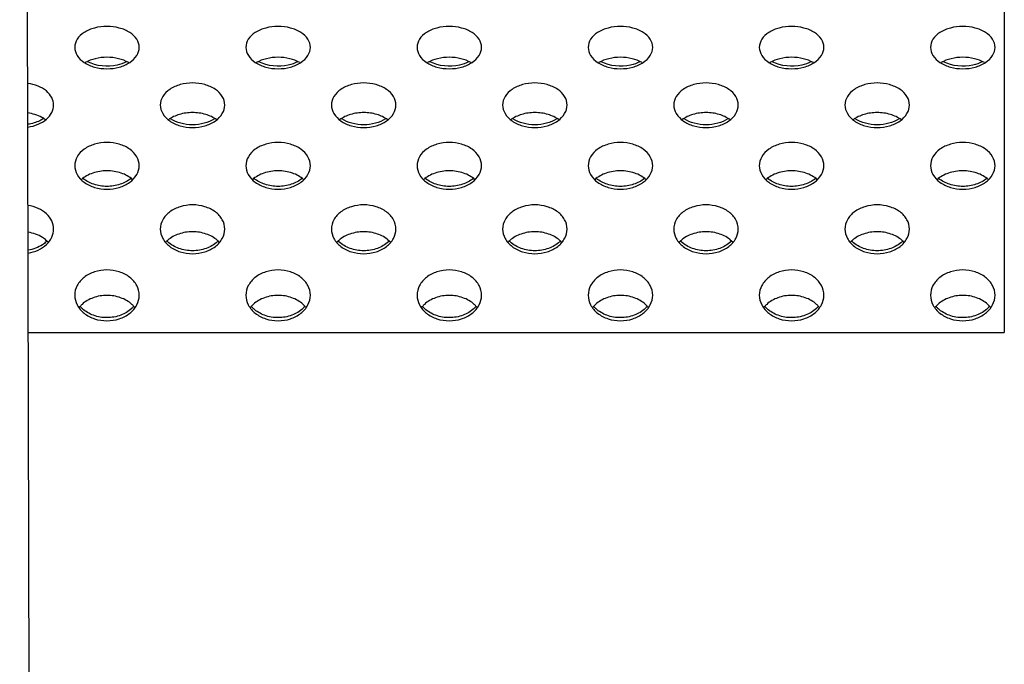
# Model space of a CAD drawing. Units: millimetres. Extents: x 44035 to 47609, y 3592 to 4812.
# Drawn here: x 44786 to 44835, y 4130 to 4162 of the extents above; entities that cross this region are included whole.
import ezdxf

# ---------------------------------------------------------------- set-up
doc = ezdxf.new("R2010")
doc.units = ezdxf.units.MM

msp = doc.modelspace()

# ---------------------------------------------------------------- linework, layer by layer
at = {"color": 7, "linetype": 'Continuous'}
for p, q in [((44786.796, 4103.846), (44786.26, 4317.911)), ((44835.071, 4186.867), (44835.071, 4146.867)), ((44786.689, 4146.867), (44835.071, 4146.867))]:
    msp.add_line(p, q, dxfattribs=at)
for centre, radius, start, end in [((44786.756, 4150.51), 1.237, 41.9503, 48.3415), ((44794.417, 4150.51), 1.237, 131.6585, 138.0497), ((44795.241, 4150.51), 1.237, 41.9503, 48.3415), ((44802.902, 4150.51), 1.237, 131.6585, 138.0497), ((44803.726, 4150.51), 1.237, 41.9503, 48.3415), ((44811.387, 4150.51), 1.237, 131.6585, 138.0497), ((44812.212, 4150.51), 1.237, 41.9503, 48.3415), ((44819.872, 4150.51), 1.237, 131.6585, 138.0497), ((44820.697, 4150.51), 1.237, 41.9503, 48.3415), ((44828.358, 4150.51), 1.237, 131.6585, 138.0497), ((44829.182, 4150.51), 1.237, 41.9503, 48.3415), ((44786.692, 4152.321), 1.303, 312.4698, 314.8583), ((44794.48, 4152.321), 1.303, 225.1417, 227.5302), ((44795.177, 4152.321), 1.303, 312.4698, 314.8583), ((44802.966, 4152.321), 1.303, 225.1417, 227.5302), ((44803.662, 4152.321), 1.303, 312.4698, 314.8583), ((44811.451, 4152.321), 1.303, 225.1417, 227.5302), ((44812.148, 4152.321), 1.303, 312.4698, 314.8583), ((44819.936, 4152.321), 1.303, 225.1417, 227.5302), ((44820.633, 4152.321), 1.303, 312.4698, 314.8583), ((44828.422, 4152.321), 1.303, 225.1417, 227.5302), ((44829.118, 4152.321), 1.303, 312.4698, 314.8583), ((44790.263, 4149.008), 1.313, 220.4975, 226.8792), ((44790.911, 4149.007), 1.311, 313.5547, 319.5064), ((44798.748, 4149.008), 1.313, 220.4975, 226.8792), ((44799.396, 4149.007), 1.311, 313.5547, 319.5064), ((44807.233, 4149.008), 1.313, 220.4975, 226.8792), ((44807.882, 4149.007), 1.311, 313.5547, 319.5064), ((44815.719, 4149.008), 1.313, 220.4975, 226.8792), ((44816.367, 4149.007), 1.311, 313.5547, 319.5064), ((44824.204, 4149.008), 1.313, 220.4975, 226.8792), ((44824.852, 4149.007), 1.311, 313.5547, 319.5064), ((44832.689, 4149.008), 1.313, 220.4975, 226.8792), ((44833.338, 4149.007), 1.311, 313.5547, 319.5064)]:
    msp.add_arc(centre, radius, start, end, dxfattribs=at)
for points, knots in [([(44792.186, 4161.004), (44792.186, 4161.143), (44792.083, 4161.446), (44791.709, 4161.783), (44791.187, 4161.993), (44790.586, 4162.068), (44789.985, 4161.993), (44789.463, 4161.783), (44789.09, 4161.446), (44788.986, 4161.143), (44788.986, 4161.004)], [0, 0, 0, 0, 0.100455, 0.216265, 0.35199, 0.5, 0.64801, 0.783735, 0.899545, 1, 1, 1, 1]), ([(44800.671, 4161.004), (44800.671, 4161.143), (44800.568, 4161.446), (44800.195, 4161.783), (44799.673, 4161.993), (44799.071, 4162.068), (44798.47, 4161.993), (44797.948, 4161.783), (44797.575, 4161.446), (44797.471, 4161.143), (44797.471, 4161.004)], [0, 0, 0, 0, 0.100455, 0.216265, 0.35199, 0.5, 0.64801, 0.783735, 0.899545, 1, 1, 1, 1]), ([(44809.157, 4161.004), (44809.157, 4161.143), (44809.053, 4161.446), (44808.68, 4161.783), (44808.158, 4161.993), (44807.557, 4162.068), (44806.956, 4161.993), (44806.433, 4161.783), (44806.06, 4161.446), (44805.957, 4161.143), (44805.957, 4161.004)], [0, 0, 0, 0, 0.100455, 0.216265, 0.35199, 0.5, 0.64801, 0.783735, 0.899545, 1, 1, 1, 1]), ([(44817.642, 4161.004), (44817.642, 4161.143), (44817.539, 4161.446), (44817.165, 4161.783), (44816.643, 4161.993), (44816.042, 4162.068), (44815.441, 4161.993), (44814.919, 4161.783), (44814.545, 4161.446), (44814.442, 4161.143), (44814.442, 4161.004)], [0, 0, 0, 0, 0.100455, 0.216265, 0.35199, 0.5, 0.64801, 0.783735, 0.899545, 1, 1, 1, 1]), ([(44826.127, 4161.004), (44826.127, 4161.143), (44826.024, 4161.446), (44825.651, 4161.783), (44825.128, 4161.993), (44824.527, 4162.068), (44823.926, 4161.993), (44823.404, 4161.783), (44823.031, 4161.446), (44822.927, 4161.143), (44822.927, 4161.004)], [0, 0, 0, 0, 0.100455, 0.216265, 0.35199, 0.5, 0.64801, 0.783735, 0.899545, 1, 1, 1, 1]), ([(44834.613, 4161.004), (44834.613, 4161.143), (44834.509, 4161.446), (44834.136, 4161.783), (44833.614, 4161.993), (44833.013, 4162.068), (44832.411, 4161.993), (44831.889, 4161.783), (44831.516, 4161.446), (44831.413, 4161.143), (44831.413, 4161.004)], [0, 0, 0, 0, 0.100455, 0.216265, 0.35199, 0.5, 0.64801, 0.783735, 0.899545, 1, 1, 1, 1]), ([(44788.986, 4161.004), (44788.986, 4160.863), (44789.09, 4160.558), (44789.461, 4160.214), (44789.984, 4159.995), (44790.586, 4159.916), (44791.189, 4159.995), (44791.711, 4160.214), (44792.082, 4160.558), (44792.186, 4160.863), (44792.186, 4161.004)], [0, 0, 0, 0, 0.100609, 0.217046, 0.35273, 0.5, 0.64727, 0.782954, 0.899391, 1, 1, 1, 1]), ([(44797.471, 4161.004), (44797.471, 4160.863), (44797.576, 4160.558), (44797.947, 4160.214), (44798.469, 4159.995), (44799.071, 4159.916), (44799.674, 4159.995), (44800.196, 4160.214), (44800.567, 4160.558), (44800.671, 4160.863), (44800.671, 4161.004)], [0, 0, 0, 0, 0.100609, 0.217046, 0.35273, 0.5, 0.64727, 0.782954, 0.899391, 1, 1, 1, 1]), ([(44805.957, 4161.004), (44805.957, 4160.863), (44806.061, 4160.558), (44806.432, 4160.214), (44806.954, 4159.995), (44807.557, 4159.916), (44808.159, 4159.995), (44808.682, 4160.214), (44809.052, 4160.558), (44809.157, 4160.863), (44809.157, 4161.004)], [0, 0, 0, 0, 0.100609, 0.217046, 0.35273, 0.5, 0.64727, 0.782954, 0.899391, 1, 1, 1, 1]), ([(44814.442, 4161.004), (44814.442, 4160.863), (44814.546, 4160.558), (44814.917, 4160.214), (44815.439, 4159.995), (44816.042, 4159.916), (44816.645, 4159.995), (44817.167, 4160.214), (44817.538, 4160.558), (44817.642, 4160.863), (44817.642, 4161.004)], [0, 0, 0, 0, 0.100609, 0.217046, 0.35273, 0.5, 0.64727, 0.782954, 0.899391, 1, 1, 1, 1]), ([(44822.927, 4161.004), (44822.927, 4160.863), (44823.032, 4160.558), (44823.402, 4160.214), (44823.925, 4159.995), (44824.527, 4159.916), (44825.13, 4159.995), (44825.652, 4160.214), (44826.023, 4160.558), (44826.127, 4160.863), (44826.127, 4161.004)], [0, 0, 0, 0, 0.100609, 0.217046, 0.35273, 0.5, 0.64727, 0.782954, 0.899391, 1, 1, 1, 1]), ([(44831.413, 4161.004), (44831.413, 4160.863), (44831.517, 4160.558), (44831.888, 4160.214), (44832.41, 4159.995), (44833.013, 4159.916), (44833.615, 4159.995), (44834.137, 4160.214), (44834.508, 4160.558), (44834.613, 4160.863), (44834.613, 4161.004)], [0, 0, 0, 0, 0.100609, 0.217046, 0.35273, 0.5, 0.64727, 0.782954, 0.899391, 1, 1, 1, 1]), ([(44791.666, 4160.246), (44791.51, 4160.336), (44791.155, 4160.468), (44790.586, 4160.533), (44790.018, 4160.468), (44789.662, 4160.336), (44789.506, 4160.246)], [0, 0, 0, 0, 0.240656, 0.5, 0.759344, 1, 1, 1, 1]), ([(44791.546, 4160.287), (44791.402, 4160.215), (44790.783, 4160.004), (44790.066, 4160.068), (44789.626, 4160.287)], [0, 0, 0, 0, 0.246066, 1, 1, 1, 1]), ([(44800.152, 4160.246), (44799.996, 4160.336), (44799.64, 4160.468), (44799.071, 4160.533), (44798.503, 4160.468), (44798.147, 4160.336), (44797.991, 4160.246)], [0, 0, 0, 0, 0.240656, 0.5, 0.759344, 1, 1, 1, 1]), ([(44800.031, 4160.287), (44799.888, 4160.215), (44799.269, 4160.004), (44798.552, 4160.068), (44798.112, 4160.287)], [0, 0, 0, 0, 0.246066, 1, 1, 1, 1]), ([(44808.637, 4160.246), (44808.481, 4160.336), (44808.125, 4160.468), (44807.557, 4160.533), (44806.988, 4160.468), (44806.632, 4160.336), (44806.477, 4160.246)], [0, 0, 0, 0, 0.240656, 0.5, 0.759344, 1, 1, 1, 1]), ([(44808.517, 4160.287), (44808.373, 4160.215), (44807.754, 4160.004), (44807.037, 4160.068), (44806.597, 4160.287)], [0, 0, 0, 0, 0.246066, 1, 1, 1, 1]), ([(44817.122, 4160.246), (44816.966, 4160.336), (44816.61, 4160.468), (44816.042, 4160.533), (44815.474, 4160.468), (44815.118, 4160.336), (44814.962, 4160.246)], [0, 0, 0, 0, 0.240656, 0.5, 0.759344, 1, 1, 1, 1]), ([(44817.002, 4160.287), (44816.858, 4160.215), (44816.239, 4160.004), (44815.522, 4160.068), (44815.082, 4160.287)], [0, 0, 0, 0, 0.246066, 1, 1, 1, 1]), ([(44825.607, 4160.246), (44825.452, 4160.336), (44825.096, 4160.468), (44824.527, 4160.533), (44823.959, 4160.468), (44823.603, 4160.336), (44823.447, 4160.246)], [0, 0, 0, 0, 0.240656, 0.5, 0.759344, 1, 1, 1, 1]), ([(44825.487, 4160.287), (44825.343, 4160.215), (44824.724, 4160.004), (44824.008, 4160.068), (44823.567, 4160.287)], [0, 0, 0, 0, 0.246066, 1, 1, 1, 1]), ([(44834.093, 4160.246), (44833.937, 4160.336), (44833.581, 4160.468), (44833.013, 4160.533), (44832.444, 4160.468), (44832.088, 4160.336), (44831.932, 4160.246)], [0, 0, 0, 0, 0.240656, 0.5, 0.759344, 1, 1, 1, 1]), ([(44833.972, 4160.287), (44833.829, 4160.215), (44833.21, 4160.004), (44832.493, 4160.068), (44832.053, 4160.287)], [0, 0, 0, 0, 0.246066, 1, 1, 1, 1]), ([(44787.944, 4158.143), (44787.944, 4158.271), (44787.869, 4158.541), (44787.583, 4158.874), (44787.161, 4159.109), (44786.833, 4159.194), (44786.659, 4159.218)], [0, 0, 0, 0, 0.211317, 0.444326, 0.709278, 1, 1, 1, 1]), ([(44796.429, 4158.143), (44796.429, 4158.29), (44796.328, 4158.604), (44795.956, 4158.962), (44795.432, 4159.187), (44794.829, 4159.266), (44794.225, 4159.187), (44793.701, 4158.962), (44793.329, 4158.604), (44793.229, 4158.29), (44793.229, 4158.143)], [0, 0, 0, 0, 0.103469, 0.220208, 0.354594, 0.5, 0.645406, 0.779792, 0.896531, 1, 1, 1, 1]), ([(44804.914, 4158.143), (44804.914, 4158.29), (44804.814, 4158.604), (44804.442, 4158.962), (44803.917, 4159.187), (44803.314, 4159.266), (44802.711, 4159.187), (44802.186, 4158.962), (44801.815, 4158.604), (44801.714, 4158.29), (44801.714, 4158.143)], [0, 0, 0, 0, 0.103469, 0.220208, 0.354594, 0.5, 0.645406, 0.779792, 0.896531, 1, 1, 1, 1]), ([(44813.399, 4158.143), (44813.399, 4158.29), (44813.299, 4158.604), (44812.927, 4158.962), (44812.403, 4159.187), (44811.799, 4159.266), (44811.196, 4159.187), (44810.672, 4158.962), (44810.3, 4158.604), (44810.199, 4158.29), (44810.199, 4158.143)], [0, 0, 0, 0, 0.103469, 0.220208, 0.354594, 0.5, 0.645406, 0.779792, 0.896531, 1, 1, 1, 1]), ([(44821.885, 4158.143), (44821.885, 4158.29), (44821.784, 4158.604), (44821.412, 4158.962), (44820.888, 4159.187), (44820.285, 4159.266), (44819.681, 4159.187), (44819.157, 4158.962), (44818.785, 4158.604), (44818.685, 4158.29), (44818.685, 4158.143)], [0, 0, 0, 0, 0.103469, 0.220208, 0.354594, 0.5, 0.645406, 0.779792, 0.896531, 1, 1, 1, 1]), ([(44830.37, 4158.143), (44830.37, 4158.29), (44830.269, 4158.604), (44829.898, 4158.962), (44829.373, 4159.187), (44828.77, 4159.266), (44828.167, 4159.187), (44827.642, 4158.962), (44827.27, 4158.604), (44827.17, 4158.29), (44827.17, 4158.143)], [0, 0, 0, 0, 0.103469, 0.220208, 0.354594, 0.5, 0.645406, 0.779792, 0.896531, 1, 1, 1, 1]), ([(44787.541, 4157.412), (44787.481, 4157.456), (44787.214, 4157.625), (44786.902, 4157.716), (44786.663, 4157.749)], [0, 0, 0, 0, 0.234296, 1, 1, 1, 1]), ([(44786.665, 4157.05), (44786.838, 4157.075), (44787.166, 4157.164), (44787.585, 4157.407), (44787.868, 4157.744), (44787.944, 4158.015), (44787.944, 4158.143)], [0, 0, 0, 0, 0.289513, 0.554635, 0.788705, 1, 1, 1, 1]), ([(44793.229, 4158.143), (44793.229, 4157.996), (44793.33, 4157.679), (44793.7, 4157.314), (44794.224, 4157.082), (44794.829, 4156.998), (44795.434, 4157.082), (44795.958, 4157.314), (44796.327, 4157.679), (44796.429, 4157.996), (44796.429, 4158.143)], [0, 0, 0, 0, 0.103585, 0.220925, 0.355292, 0.5, 0.644708, 0.779075, 0.896415, 1, 1, 1, 1]), ([(44796.026, 4157.412), (44795.865, 4157.533), (44795.472, 4157.712), (44794.829, 4157.8), (44794.186, 4157.712), (44793.793, 4157.533), (44793.632, 4157.412)], [0, 0, 0, 0, 0.238975, 0.5, 0.761025, 1, 1, 1, 1]), ([(44801.714, 4158.143), (44801.714, 4157.996), (44801.815, 4157.679), (44802.185, 4157.314), (44802.709, 4157.082), (44803.314, 4156.998), (44803.919, 4157.082), (44804.443, 4157.314), (44804.813, 4157.679), (44804.914, 4157.996), (44804.914, 4158.143)], [0, 0, 0, 0, 0.103585, 0.220925, 0.355292, 0.5, 0.644708, 0.779075, 0.896415, 1, 1, 1, 1]), ([(44804.511, 4157.412), (44804.35, 4157.533), (44803.957, 4157.712), (44803.314, 4157.8), (44802.671, 4157.712), (44802.278, 4157.533), (44802.117, 4157.412)], [0, 0, 0, 0, 0.238975, 0.5, 0.761025, 1, 1, 1, 1]), ([(44810.199, 4158.143), (44810.199, 4157.996), (44810.301, 4157.679), (44810.67, 4157.314), (44811.195, 4157.082), (44811.799, 4156.998), (44812.404, 4157.082), (44812.928, 4157.314), (44813.298, 4157.679), (44813.399, 4157.996), (44813.399, 4158.143)], [0, 0, 0, 0, 0.103585, 0.220925, 0.355292, 0.5, 0.644708, 0.779075, 0.896415, 1, 1, 1, 1]), ([(44812.996, 4157.412), (44812.835, 4157.533), (44812.442, 4157.712), (44811.799, 4157.8), (44811.156, 4157.712), (44810.763, 4157.533), (44810.602, 4157.412)], [0, 0, 0, 0, 0.238975, 0.5, 0.761025, 1, 1, 1, 1]), ([(44818.685, 4158.143), (44818.685, 4157.996), (44818.786, 4157.679), (44819.156, 4157.314), (44819.68, 4157.082), (44820.285, 4156.998), (44820.889, 4157.082), (44821.414, 4157.314), (44821.783, 4157.679), (44821.885, 4157.996), (44821.885, 4158.143)], [0, 0, 0, 0, 0.103585, 0.220925, 0.355292, 0.5, 0.644708, 0.779075, 0.896415, 1, 1, 1, 1]), ([(44821.482, 4157.412), (44821.321, 4157.533), (44820.928, 4157.712), (44820.285, 4157.8), (44819.642, 4157.712), (44819.249, 4157.533), (44819.088, 4157.412)], [0, 0, 0, 0, 0.238975, 0.5, 0.761025, 1, 1, 1, 1]), ([(44827.17, 4158.143), (44827.17, 4157.996), (44827.271, 4157.679), (44827.641, 4157.314), (44828.165, 4157.082), (44828.77, 4156.998), (44829.375, 4157.082), (44829.899, 4157.314), (44830.269, 4157.679), (44830.37, 4157.996), (44830.37, 4158.143)], [0, 0, 0, 0, 0.103585, 0.220925, 0.355292, 0.5, 0.644708, 0.779075, 0.896415, 1, 1, 1, 1]), ([(44829.967, 4157.412), (44829.806, 4157.533), (44829.413, 4157.712), (44828.77, 4157.8), (44828.127, 4157.712), (44827.734, 4157.533), (44827.573, 4157.412)], [0, 0, 0, 0, 0.238975, 0.5, 0.761025, 1, 1, 1, 1]), ([(44787.432, 4157.463), (44787.377, 4157.428), (44787.138, 4157.294), (44786.87, 4157.216), (44786.664, 4157.187)], [0, 0, 0, 0, 0.238218, 1, 1, 1, 1]), ([(44795.917, 4157.463), (44795.763, 4157.363), (44795.406, 4157.213), (44794.829, 4157.138), (44794.251, 4157.213), (44793.895, 4157.363), (44793.741, 4157.463)], [0, 0, 0, 0, 0.241544, 0.5, 0.758456, 1, 1, 1, 1]), ([(44804.402, 4157.463), (44804.248, 4157.363), (44803.892, 4157.213), (44803.314, 4157.138), (44802.737, 4157.213), (44802.38, 4157.363), (44802.226, 4157.463)], [0, 0, 0, 0, 0.241544, 0.5, 0.758456, 1, 1, 1, 1]), ([(44812.887, 4157.463), (44812.733, 4157.363), (44812.377, 4157.213), (44811.799, 4157.138), (44811.222, 4157.213), (44810.866, 4157.363), (44810.711, 4157.463)], [0, 0, 0, 0, 0.241544, 0.5, 0.758456, 1, 1, 1, 1]), ([(44821.373, 4157.463), (44821.218, 4157.363), (44820.862, 4157.213), (44820.285, 4157.138), (44819.707, 4157.213), (44819.351, 4157.363), (44819.197, 4157.463)], [0, 0, 0, 0, 0.241544, 0.5, 0.758456, 1, 1, 1, 1]), ([(44829.858, 4157.463), (44829.704, 4157.363), (44829.347, 4157.213), (44828.77, 4157.138), (44828.192, 4157.213), (44827.836, 4157.363), (44827.682, 4157.463)], [0, 0, 0, 0, 0.241544, 0.5, 0.758456, 1, 1, 1, 1]), ([(44792.186, 4155.137), (44792.186, 4155.29), (44792.088, 4155.616), (44791.718, 4155.994), (44791.192, 4156.231), (44790.586, 4156.316), (44789.981, 4156.231), (44789.454, 4155.994), (44789.084, 4155.616), (44788.986, 4155.29), (44788.986, 4155.137)], [0, 0, 0, 0, 0.106233, 0.223868, 0.35703, 0.5, 0.64297, 0.776132, 0.893767, 1, 1, 1, 1]), ([(44800.671, 4155.137), (44800.671, 4155.29), (44800.573, 4155.616), (44800.203, 4155.994), (44799.677, 4156.231), (44799.071, 4156.316), (44798.466, 4156.231), (44797.94, 4155.994), (44797.57, 4155.616), (44797.471, 4155.29), (44797.471, 4155.137)], [0, 0, 0, 0, 0.106233, 0.223868, 0.35703, 0.5, 0.64297, 0.776132, 0.893767, 1, 1, 1, 1]), ([(44809.157, 4155.137), (44809.157, 4155.29), (44809.059, 4155.616), (44808.688, 4155.994), (44808.162, 4156.231), (44807.557, 4156.316), (44806.951, 4156.231), (44806.425, 4155.994), (44806.055, 4155.616), (44805.957, 4155.29), (44805.957, 4155.137)], [0, 0, 0, 0, 0.106233, 0.223868, 0.35703, 0.5, 0.64297, 0.776132, 0.893767, 1, 1, 1, 1]), ([(44817.642, 4155.137), (44817.642, 4155.29), (44817.544, 4155.616), (44817.174, 4155.994), (44816.648, 4156.231), (44816.042, 4156.316), (44815.436, 4156.231), (44814.91, 4155.994), (44814.54, 4155.616), (44814.442, 4155.29), (44814.442, 4155.137)], [0, 0, 0, 0, 0.106233, 0.223868, 0.35703, 0.5, 0.64297, 0.776132, 0.893767, 1, 1, 1, 1]), ([(44826.127, 4155.137), (44826.127, 4155.29), (44826.029, 4155.616), (44825.659, 4155.994), (44825.133, 4156.231), (44824.527, 4156.316), (44823.922, 4156.231), (44823.396, 4155.994), (44823.025, 4155.616), (44822.927, 4155.29), (44822.927, 4155.137)], [0, 0, 0, 0, 0.106233, 0.223868, 0.35703, 0.5, 0.64297, 0.776132, 0.893767, 1, 1, 1, 1]), ([(44834.613, 4155.137), (44834.613, 4155.29), (44834.514, 4155.616), (44834.144, 4155.994), (44833.618, 4156.231), (44833.013, 4156.316), (44832.407, 4156.231), (44831.881, 4155.994), (44831.511, 4155.616), (44831.413, 4155.29), (44831.413, 4155.137)], [0, 0, 0, 0, 0.106233, 0.223868, 0.35703, 0.5, 0.64297, 0.776132, 0.893767, 1, 1, 1, 1]), ([(44788.986, 4155.137), (44788.986, 4154.983), (44789.085, 4154.655), (44789.453, 4154.271), (44789.979, 4154.025), (44790.586, 4153.937), (44791.193, 4154.025), (44791.719, 4154.271), (44792.087, 4154.655), (44792.186, 4154.983), (44792.186, 4155.137)], [0, 0, 0, 0, 0.106318, 0.224522, 0.357684, 0.5, 0.642316, 0.775478, 0.893682, 1, 1, 1, 1]), ([(44791.86, 4154.442), (44791.701, 4154.59), (44791.284, 4154.813), (44790.586, 4154.921), (44789.888, 4154.813), (44789.472, 4154.59), (44789.312, 4154.442)], [0, 0, 0, 0, 0.23824, 0.5, 0.76176, 1, 1, 1, 1]), ([(44797.471, 4155.137), (44797.471, 4154.983), (44797.57, 4154.655), (44797.939, 4154.271), (44798.464, 4154.025), (44799.071, 4153.937), (44799.678, 4154.025), (44800.204, 4154.271), (44800.573, 4154.655), (44800.671, 4154.983), (44800.671, 4155.137)], [0, 0, 0, 0, 0.106318, 0.224522, 0.357684, 0.5, 0.642316, 0.775478, 0.893682, 1, 1, 1, 1]), ([(44800.345, 4154.442), (44800.186, 4154.59), (44799.769, 4154.813), (44799.071, 4154.921), (44798.374, 4154.813), (44797.957, 4154.59), (44797.797, 4154.442)], [0, 0, 0, 0, 0.23824, 0.5, 0.76176, 1, 1, 1, 1]), ([(44805.957, 4155.137), (44805.957, 4154.983), (44806.056, 4154.655), (44806.424, 4154.271), (44806.95, 4154.025), (44807.557, 4153.937), (44808.164, 4154.025), (44808.69, 4154.271), (44809.058, 4154.655), (44809.157, 4154.983), (44809.157, 4155.137)], [0, 0, 0, 0, 0.106318, 0.224522, 0.357684, 0.5, 0.642316, 0.775478, 0.893682, 1, 1, 1, 1]), ([(44808.831, 4154.442), (44808.671, 4154.59), (44808.255, 4154.813), (44807.557, 4154.921), (44806.859, 4154.813), (44806.442, 4154.59), (44806.283, 4154.442)], [0, 0, 0, 0, 0.23824, 0.5, 0.76176, 1, 1, 1, 1]), ([(44814.442, 4155.137), (44814.442, 4154.983), (44814.541, 4154.655), (44814.909, 4154.271), (44815.435, 4154.025), (44816.042, 4153.937), (44816.649, 4154.025), (44817.175, 4154.271), (44817.543, 4154.655), (44817.642, 4154.983), (44817.642, 4155.137)], [0, 0, 0, 0, 0.106318, 0.224522, 0.357684, 0.5, 0.642316, 0.775478, 0.893682, 1, 1, 1, 1]), ([(44817.316, 4154.442), (44817.156, 4154.59), (44816.74, 4154.813), (44816.042, 4154.921), (44815.344, 4154.813), (44814.928, 4154.59), (44814.768, 4154.442)], [0, 0, 0, 0, 0.23824, 0.5, 0.76176, 1, 1, 1, 1]), ([(44822.927, 4155.137), (44822.927, 4154.983), (44823.026, 4154.655), (44823.394, 4154.271), (44823.92, 4154.025), (44824.527, 4153.937), (44825.134, 4154.025), (44825.66, 4154.271), (44826.028, 4154.655), (44826.127, 4154.983), (44826.127, 4155.137)], [0, 0, 0, 0, 0.106318, 0.224522, 0.357684, 0.5, 0.642316, 0.775478, 0.893682, 1, 1, 1, 1]), ([(44825.801, 4154.442), (44825.642, 4154.59), (44825.225, 4154.813), (44824.527, 4154.921), (44823.829, 4154.813), (44823.413, 4154.59), (44823.253, 4154.442)], [0, 0, 0, 0, 0.23824, 0.5, 0.76176, 1, 1, 1, 1]), ([(44831.413, 4155.137), (44831.413, 4154.983), (44831.511, 4154.655), (44831.88, 4154.271), (44832.406, 4154.025), (44833.013, 4153.937), (44833.62, 4154.025), (44834.145, 4154.271), (44834.514, 4154.655), (44834.613, 4154.983), (44834.613, 4155.137)], [0, 0, 0, 0, 0.106318, 0.224522, 0.357684, 0.5, 0.642316, 0.775478, 0.893682, 1, 1, 1, 1]), ([(44834.287, 4154.442), (44834.127, 4154.59), (44833.71, 4154.813), (44833.013, 4154.921), (44832.315, 4154.813), (44831.898, 4154.59), (44831.739, 4154.442)], [0, 0, 0, 0, 0.23824, 0.5, 0.76176, 1, 1, 1, 1]), ([(44791.779, 4154.502), (44791.621, 4154.373), (44791.233, 4154.175), (44790.586, 4154.076), (44789.939, 4154.175), (44789.551, 4154.373), (44789.393, 4154.502)], [0, 0, 0, 0, 0.240441, 0.5, 0.759559, 1, 1, 1, 1]), ([(44800.264, 4154.502), (44800.106, 4154.373), (44799.718, 4154.175), (44799.071, 4154.076), (44798.425, 4154.175), (44798.036, 4154.373), (44797.878, 4154.502)], [0, 0, 0, 0, 0.240441, 0.5, 0.759559, 1, 1, 1, 1]), ([(44808.75, 4154.502), (44808.592, 4154.373), (44808.203, 4154.175), (44807.557, 4154.076), (44806.91, 4154.175), (44806.522, 4154.373), (44806.364, 4154.502)], [0, 0, 0, 0, 0.240441, 0.5, 0.759559, 1, 1, 1, 1]), ([(44817.235, 4154.502), (44817.077, 4154.373), (44816.689, 4154.175), (44816.042, 4154.076), (44815.395, 4154.175), (44815.007, 4154.373), (44814.849, 4154.502)], [0, 0, 0, 0, 0.240441, 0.5, 0.759559, 1, 1, 1, 1]), ([(44825.72, 4154.502), (44825.562, 4154.373), (44825.174, 4154.175), (44824.527, 4154.076), (44823.881, 4154.175), (44823.492, 4154.373), (44823.334, 4154.502)], [0, 0, 0, 0, 0.240441, 0.5, 0.759559, 1, 1, 1, 1]), ([(44834.206, 4154.502), (44834.048, 4154.373), (44833.659, 4154.175), (44833.013, 4154.076), (44832.366, 4154.175), (44831.978, 4154.373), (44831.82, 4154.502)], [0, 0, 0, 0, 0.240441, 0.5, 0.759559, 1, 1, 1, 1]), ([(44787.944, 4151.991), (44787.944, 4152.129), (44787.873, 4152.417), (44787.594, 4152.781), (44787.176, 4153.044), (44786.848, 4153.139), (44786.675, 4153.167)], [0, 0, 0, 0, 0.221332, 0.458245, 0.719066, 1, 1, 1, 1]), ([(44796.429, 4151.991), (44796.429, 4152.151), (44796.333, 4152.487), (44795.964, 4152.884), (44795.437, 4153.134), (44794.829, 4153.223), (44794.221, 4153.134), (44793.693, 4152.884), (44793.325, 4152.487), (44793.229, 4152.151), (44793.229, 4151.991)], [0, 0, 0, 0, 0.108761, 0.227251, 0.359298, 0.5, 0.640702, 0.772749, 0.891239, 1, 1, 1, 1]), ([(44804.914, 4151.991), (44804.914, 4152.151), (44804.818, 4152.487), (44804.45, 4152.884), (44803.922, 4153.134), (44803.314, 4153.223), (44802.706, 4153.134), (44802.179, 4152.884), (44801.81, 4152.487), (44801.714, 4152.151), (44801.714, 4151.991)], [0, 0, 0, 0, 0.108761, 0.227251, 0.359298, 0.5, 0.640702, 0.772749, 0.891239, 1, 1, 1, 1]), ([(44813.399, 4151.991), (44813.399, 4152.151), (44813.303, 4152.487), (44812.935, 4152.884), (44812.407, 4153.134), (44811.799, 4153.223), (44811.192, 4153.134), (44810.664, 4152.884), (44810.295, 4152.487), (44810.199, 4152.151), (44810.199, 4151.991)], [0, 0, 0, 0, 0.108761, 0.227251, 0.359298, 0.5, 0.640702, 0.772749, 0.891239, 1, 1, 1, 1]), ([(44821.885, 4151.991), (44821.885, 4152.151), (44821.789, 4152.487), (44821.42, 4152.884), (44820.892, 4153.134), (44820.285, 4153.223), (44819.677, 4153.134), (44819.149, 4152.884), (44818.781, 4152.487), (44818.685, 4152.151), (44818.685, 4151.991)], [0, 0, 0, 0, 0.108761, 0.227251, 0.359298, 0.5, 0.640702, 0.772749, 0.891239, 1, 1, 1, 1]), ([(44830.37, 4151.991), (44830.37, 4152.151), (44830.274, 4152.487), (44829.905, 4152.884), (44829.378, 4153.134), (44828.77, 4153.223), (44828.162, 4153.134), (44827.634, 4152.884), (44827.266, 4152.487), (44827.17, 4152.151), (44827.17, 4151.991)], [0, 0, 0, 0, 0.108761, 0.227251, 0.359298, 0.5, 0.640702, 0.772749, 0.891239, 1, 1, 1, 1]), ([(44786.681, 4150.799), (44786.853, 4150.828), (44787.181, 4150.927), (44787.596, 4151.196), (44787.872, 4151.564), (44787.944, 4151.853), (44787.944, 4151.991)], [0, 0, 0, 0, 0.279929, 0.540979, 0.778806, 1, 1, 1, 1]), ([(44793.229, 4151.991), (44793.229, 4151.831), (44793.326, 4151.492), (44793.692, 4151.09), (44794.22, 4150.832), (44794.829, 4150.739), (44795.438, 4150.832), (44795.965, 4151.09), (44796.332, 4151.492), (44796.429, 4151.831), (44796.429, 4151.991)], [0, 0, 0, 0, 0.108818, 0.227846, 0.359907, 0.5, 0.640093, 0.772154, 0.891182, 1, 1, 1, 1]), ([(44801.714, 4151.991), (44801.714, 4151.831), (44801.811, 4151.492), (44802.177, 4151.09), (44802.705, 4150.832), (44803.314, 4150.739), (44803.923, 4150.832), (44804.451, 4151.09), (44804.817, 4151.492), (44804.914, 4151.831), (44804.914, 4151.991)], [0, 0, 0, 0, 0.108818, 0.227846, 0.359907, 0.5, 0.640093, 0.772154, 0.891182, 1, 1, 1, 1]), ([(44810.199, 4151.991), (44810.199, 4151.831), (44810.296, 4151.492), (44810.663, 4151.09), (44811.19, 4150.832), (44811.799, 4150.739), (44812.408, 4150.832), (44812.936, 4151.09), (44813.303, 4151.492), (44813.399, 4151.831), (44813.399, 4151.991)], [0, 0, 0, 0, 0.108818, 0.227846, 0.359907, 0.5, 0.640093, 0.772154, 0.891182, 1, 1, 1, 1]), ([(44818.685, 4151.991), (44818.685, 4151.831), (44818.781, 4151.492), (44819.148, 4151.09), (44819.676, 4150.832), (44820.285, 4150.739), (44820.894, 4150.832), (44821.421, 4151.09), (44821.788, 4151.492), (44821.885, 4151.831), (44821.885, 4151.991)], [0, 0, 0, 0, 0.108818, 0.227846, 0.359907, 0.5, 0.640093, 0.772154, 0.891182, 1, 1, 1, 1]), ([(44827.17, 4151.991), (44827.17, 4151.831), (44827.267, 4151.492), (44827.633, 4151.09), (44828.161, 4150.832), (44828.77, 4150.739), (44829.379, 4150.832), (44829.907, 4151.09), (44830.273, 4151.492), (44830.37, 4151.831), (44830.37, 4151.991)], [0, 0, 0, 0, 0.108818, 0.227846, 0.359907, 0.5, 0.640093, 0.772154, 0.891182, 1, 1, 1, 1]), ([(44787.578, 4151.434), (44787.52, 4151.486), (44787.253, 4151.684), (44786.927, 4151.794), (44786.678, 4151.834)], [0, 0, 0, 0, 0.236849, 1, 1, 1, 1]), ([(44796.064, 4151.434), (44795.905, 4151.576), (44795.503, 4151.79), (44794.829, 4151.896), (44794.155, 4151.79), (44793.753, 4151.576), (44793.594, 4151.434)], [0, 0, 0, 0, 0.240369, 0.5, 0.759631, 1, 1, 1, 1]), ([(44804.549, 4151.434), (44804.39, 4151.576), (44803.988, 4151.79), (44803.314, 4151.896), (44802.64, 4151.79), (44802.238, 4151.576), (44802.079, 4151.434)], [0, 0, 0, 0, 0.240369, 0.5, 0.759631, 1, 1, 1, 1]), ([(44813.034, 4151.434), (44812.875, 4151.576), (44812.473, 4151.79), (44811.799, 4151.896), (44811.126, 4151.79), (44810.723, 4151.576), (44810.565, 4151.434)], [0, 0, 0, 0, 0.240369, 0.5, 0.759631, 1, 1, 1, 1]), ([(44821.519, 4151.434), (44821.361, 4151.576), (44820.958, 4151.79), (44820.285, 4151.896), (44819.611, 4151.79), (44819.209, 4151.576), (44819.05, 4151.434)], [0, 0, 0, 0, 0.240369, 0.5, 0.759631, 1, 1, 1, 1]), ([(44830.005, 4151.434), (44829.846, 4151.576), (44829.444, 4151.79), (44828.77, 4151.896), (44828.096, 4151.79), (44827.694, 4151.576), (44827.535, 4151.434)], [0, 0, 0, 0, 0.240369, 0.5, 0.759631, 1, 1, 1, 1]), ([(44787.572, 4151.36), (44787.514, 4151.307), (44787.251, 4151.106), (44786.929, 4150.989), (44786.68, 4150.948)], [0, 0, 0, 0, 0.237579, 1, 1, 1, 1]), ([(44796.057, 4151.36), (44795.9, 4151.216), (44795.502, 4150.994), (44794.829, 4150.882), (44794.155, 4150.994), (44793.758, 4151.216), (44793.6, 4151.36)], [0, 0, 0, 0, 0.240836, 0.5, 0.759164, 1, 1, 1, 1]), ([(44804.542, 4151.36), (44804.385, 4151.216), (44803.988, 4150.994), (44803.314, 4150.882), (44802.641, 4150.994), (44802.243, 4151.216), (44802.086, 4151.36)], [0, 0, 0, 0, 0.240836, 0.5, 0.759164, 1, 1, 1, 1]), ([(44813.028, 4151.36), (44812.871, 4151.216), (44812.473, 4150.994), (44811.799, 4150.882), (44811.126, 4150.994), (44810.728, 4151.216), (44810.571, 4151.36)], [0, 0, 0, 0, 0.240836, 0.5, 0.759164, 1, 1, 1, 1]), ([(44821.513, 4151.36), (44821.356, 4151.216), (44820.958, 4150.994), (44820.285, 4150.882), (44819.611, 4150.994), (44819.213, 4151.216), (44819.056, 4151.36)], [0, 0, 0, 0, 0.240836, 0.5, 0.759164, 1, 1, 1, 1]), ([(44829.998, 4151.36), (44829.841, 4151.216), (44829.443, 4150.994), (44828.77, 4150.882), (44828.096, 4150.994), (44827.699, 4151.216), (44827.542, 4151.36)], [0, 0, 0, 0, 0.240836, 0.5, 0.759164, 1, 1, 1, 1]), ([(44792.186, 4148.713), (44792.186, 4148.879), (44792.092, 4149.226), (44791.725, 4149.64), (44791.196, 4149.903), (44790.586, 4149.996), (44789.976, 4149.903), (44789.447, 4149.64), (44789.08, 4149.226), (44788.986, 4148.879), (44788.986, 4148.713)], [0, 0, 0, 0, 0.111064, 0.230364, 0.3614, 0.5, 0.6386, 0.769636, 0.888936, 1, 1, 1, 1]), ([(44800.671, 4148.713), (44800.671, 4148.879), (44800.577, 4149.226), (44800.21, 4149.64), (44799.681, 4149.903), (44799.071, 4149.996), (44798.462, 4149.903), (44797.932, 4149.64), (44797.566, 4149.226), (44797.471, 4148.879), (44797.471, 4148.713)], [0, 0, 0, 0, 0.111064, 0.230364, 0.3614, 0.5, 0.6386, 0.769636, 0.888936, 1, 1, 1, 1]), ([(44809.157, 4148.713), (44809.157, 4148.879), (44809.063, 4149.226), (44808.696, 4149.64), (44808.167, 4149.903), (44807.557, 4149.996), (44806.947, 4149.903), (44806.418, 4149.64), (44806.051, 4149.226), (44805.957, 4148.879), (44805.957, 4148.713)], [0, 0, 0, 0, 0.111064, 0.230364, 0.3614, 0.5, 0.6386, 0.769636, 0.888936, 1, 1, 1, 1]), ([(44817.642, 4148.713), (44817.642, 4148.879), (44817.548, 4149.226), (44817.181, 4149.64), (44816.652, 4149.903), (44816.042, 4149.996), (44815.432, 4149.903), (44814.903, 4149.64), (44814.536, 4149.226), (44814.442, 4148.879), (44814.442, 4148.713)], [0, 0, 0, 0, 0.111064, 0.230364, 0.3614, 0.5, 0.6386, 0.769636, 0.888936, 1, 1, 1, 1]), ([(44826.127, 4148.713), (44826.127, 4148.879), (44826.033, 4149.226), (44825.666, 4149.64), (44825.137, 4149.903), (44824.527, 4149.996), (44823.917, 4149.903), (44823.388, 4149.64), (44823.021, 4149.226), (44822.927, 4148.879), (44822.927, 4148.713)], [0, 0, 0, 0, 0.111064, 0.230364, 0.3614, 0.5, 0.6386, 0.769636, 0.888936, 1, 1, 1, 1]), ([(44834.613, 4148.713), (44834.613, 4148.879), (44834.518, 4149.226), (44834.152, 4149.64), (44833.622, 4149.903), (44833.013, 4149.996), (44832.403, 4149.903), (44831.874, 4149.64), (44831.507, 4149.226), (44831.413, 4148.879), (44831.413, 4148.713)], [0, 0, 0, 0, 0.111064, 0.230364, 0.3614, 0.5, 0.6386, 0.769636, 0.888936, 1, 1, 1, 1]), ([(44788.986, 4148.713), (44788.986, 4148.547), (44789.081, 4148.199), (44789.446, 4147.779), (44789.975, 4147.509), (44790.586, 4147.413), (44791.197, 4147.509), (44791.726, 4147.779), (44792.091, 4148.199), (44792.186, 4148.547), (44792.186, 4148.713)], [0, 0, 0, 0, 0.111099, 0.230902, 0.361964, 0.5, 0.638036, 0.769098, 0.888901, 1, 1, 1, 1]), ([(44791.821, 4148.261), (44791.663, 4148.407), (44791.263, 4148.63), (44790.586, 4148.741), (44789.909, 4148.63), (44789.509, 4148.407), (44789.351, 4148.261)], [0, 0, 0, 0, 0.24149, 0.5, 0.75851, 1, 1, 1, 1]), ([(44797.471, 4148.713), (44797.471, 4148.547), (44797.566, 4148.199), (44797.931, 4147.779), (44798.46, 4147.509), (44799.071, 4147.413), (44799.683, 4147.509), (44800.211, 4147.779), (44800.577, 4148.199), (44800.671, 4148.547), (44800.671, 4148.713)], [0, 0, 0, 0, 0.111099, 0.230902, 0.361964, 0.5, 0.638036, 0.769098, 0.888901, 1, 1, 1, 1]), ([(44800.306, 4148.261), (44800.149, 4148.407), (44799.748, 4148.63), (44799.071, 4148.741), (44798.395, 4148.63), (44797.994, 4148.407), (44797.837, 4148.261)], [0, 0, 0, 0, 0.24149, 0.5, 0.75851, 1, 1, 1, 1]), ([(44805.957, 4148.713), (44805.957, 4148.547), (44806.052, 4148.199), (44806.417, 4147.779), (44806.945, 4147.509), (44807.557, 4147.413), (44808.168, 4147.509), (44808.697, 4147.779), (44809.062, 4148.199), (44809.157, 4148.547), (44809.157, 4148.713)], [0, 0, 0, 0, 0.111099, 0.230902, 0.361964, 0.5, 0.638036, 0.769098, 0.888901, 1, 1, 1, 1]), ([(44808.791, 4148.261), (44808.634, 4148.407), (44808.233, 4148.63), (44807.557, 4148.741), (44806.88, 4148.63), (44806.479, 4148.407), (44806.322, 4148.261)], [0, 0, 0, 0, 0.24149, 0.5, 0.75851, 1, 1, 1, 1]), ([(44814.442, 4148.713), (44814.442, 4148.547), (44814.537, 4148.199), (44814.902, 4147.779), (44815.431, 4147.509), (44816.042, 4147.413), (44816.653, 4147.509), (44817.182, 4147.779), (44817.547, 4148.199), (44817.642, 4148.547), (44817.642, 4148.713)], [0, 0, 0, 0, 0.111099, 0.230902, 0.361964, 0.5, 0.638036, 0.769098, 0.888901, 1, 1, 1, 1]), ([(44817.277, 4148.261), (44817.119, 4148.407), (44816.719, 4148.63), (44816.042, 4148.741), (44815.365, 4148.63), (44814.965, 4148.407), (44814.807, 4148.261)], [0, 0, 0, 0, 0.24149, 0.5, 0.75851, 1, 1, 1, 1]), ([(44822.927, 4148.713), (44822.927, 4148.547), (44823.022, 4148.199), (44823.387, 4147.779), (44823.916, 4147.509), (44824.527, 4147.413), (44825.139, 4147.509), (44825.667, 4147.779), (44826.032, 4148.199), (44826.127, 4148.547), (44826.127, 4148.713)], [0, 0, 0, 0, 0.111099, 0.230902, 0.361964, 0.5, 0.638036, 0.769098, 0.888901, 1, 1, 1, 1]), ([(44825.762, 4148.261), (44825.605, 4148.407), (44825.204, 4148.63), (44824.527, 4148.741), (44823.85, 4148.63), (44823.45, 4148.407), (44823.293, 4148.261)], [0, 0, 0, 0, 0.24149, 0.5, 0.75851, 1, 1, 1, 1]), ([(44831.413, 4148.713), (44831.413, 4148.547), (44831.507, 4148.199), (44831.873, 4147.779), (44832.401, 4147.509), (44833.013, 4147.413), (44833.624, 4147.509), (44834.153, 4147.779), (44834.518, 4148.199), (44834.613, 4148.547), (44834.613, 4148.713)], [0, 0, 0, 0, 0.111099, 0.230902, 0.361964, 0.5, 0.638036, 0.769098, 0.888901, 1, 1, 1, 1]), ([(44834.247, 4148.261), (44834.09, 4148.407), (44833.689, 4148.63), (44833.013, 4148.741), (44832.336, 4148.63), (44831.935, 4148.407), (44831.778, 4148.261)], [0, 0, 0, 0, 0.24149, 0.5, 0.75851, 1, 1, 1, 1]), ([(44789.351, 4148.261), (44789.338, 4148.248), (44789.285, 4148.197), (44789.237, 4148.141), (44789.204, 4148.098)], [0, 0, 0, 0, 0.253853, 1, 1, 1, 1]), ([(44791.814, 4148.057), (44791.659, 4147.909), (44791.265, 4147.679), (44790.592, 4147.561), (44789.917, 4147.675), (44789.522, 4147.903), (44789.365, 4148.05)], [0, 0, 0, 0, 0.241834, 0.499744, 0.757797, 1, 1, 1, 1]), ([(44791.968, 4148.098), (44791.957, 4148.112), (44791.912, 4148.17), (44791.861, 4148.223), (44791.821, 4148.261)], [0, 0, 0, 0, 0.246508, 1, 1, 1, 1]), ([(44797.837, 4148.261), (44797.823, 4148.248), (44797.77, 4148.197), (44797.722, 4148.141), (44797.689, 4148.098)], [0, 0, 0, 0, 0.253853, 1, 1, 1, 1]), ([(44800.3, 4148.057), (44800.145, 4147.909), (44799.751, 4147.679), (44799.077, 4147.561), (44798.403, 4147.675), (44798.007, 4147.903), (44797.85, 4148.05)], [0, 0, 0, 0, 0.241834, 0.499744, 0.757797, 1, 1, 1, 1]), ([(44800.454, 4148.098), (44800.443, 4148.112), (44800.397, 4148.17), (44800.347, 4148.223), (44800.306, 4148.261)], [0, 0, 0, 0, 0.246508, 1, 1, 1, 1]), ([(44806.322, 4148.261), (44806.308, 4148.248), (44806.256, 4148.197), (44806.208, 4148.141), (44806.175, 4148.098)], [0, 0, 0, 0, 0.253853, 1, 1, 1, 1]), ([(44808.785, 4148.057), (44808.63, 4147.909), (44808.236, 4147.679), (44807.562, 4147.561), (44806.888, 4147.675), (44806.492, 4147.903), (44806.336, 4148.05)], [0, 0, 0, 0, 0.241834, 0.499744, 0.757797, 1, 1, 1, 1]), ([(44808.939, 4148.098), (44808.928, 4148.112), (44808.883, 4148.17), (44808.832, 4148.223), (44808.791, 4148.261)], [0, 0, 0, 0, 0.246508, 1, 1, 1, 1]), ([(44814.807, 4148.261), (44814.794, 4148.248), (44814.741, 4148.197), (44814.693, 4148.141), (44814.66, 4148.098)], [0, 0, 0, 0, 0.253853, 1, 1, 1, 1]), ([(44817.27, 4148.057), (44817.115, 4147.909), (44816.721, 4147.679), (44816.048, 4147.561), (44815.373, 4147.675), (44814.978, 4147.903), (44814.821, 4148.05)], [0, 0, 0, 0, 0.241834, 0.499744, 0.757797, 1, 1, 1, 1]), ([(44817.424, 4148.098), (44817.413, 4148.112), (44817.368, 4148.17), (44817.317, 4148.223), (44817.277, 4148.261)], [0, 0, 0, 0, 0.246508, 1, 1, 1, 1]), ([(44823.293, 4148.261), (44823.279, 4148.248), (44823.226, 4148.197), (44823.178, 4148.141), (44823.145, 4148.098)], [0, 0, 0, 0, 0.253853, 1, 1, 1, 1]), ([(44825.756, 4148.057), (44825.6, 4147.909), (44825.206, 4147.679), (44824.533, 4147.561), (44823.859, 4147.675), (44823.463, 4147.903), (44823.306, 4148.05)], [0, 0, 0, 0, 0.241834, 0.499744, 0.757797, 1, 1, 1, 1]), ([(44825.909, 4148.098), (44825.899, 4148.112), (44825.853, 4148.17), (44825.802, 4148.223), (44825.762, 4148.261)], [0, 0, 0, 0, 0.246508, 1, 1, 1, 1]), ([(44831.778, 4148.261), (44831.764, 4148.248), (44831.712, 4148.197), (44831.663, 4148.141), (44831.63, 4148.098)], [0, 0, 0, 0, 0.253853, 1, 1, 1, 1]), ([(44834.241, 4148.057), (44834.086, 4147.909), (44833.692, 4147.679), (44833.018, 4147.561), (44832.344, 4147.675), (44831.948, 4147.903), (44831.792, 4148.05)], [0, 0, 0, 0, 0.241834, 0.499744, 0.757797, 1, 1, 1, 1]), ([(44834.395, 4148.098), (44834.384, 4148.112), (44834.338, 4148.17), (44834.288, 4148.223), (44834.247, 4148.261)], [0, 0, 0, 0, 0.246508, 1, 1, 1, 1])]:
    msp.add_open_spline(points, degree=3, knots=knots, dxfattribs=at)

doc.saveas('drawing.dxf')
